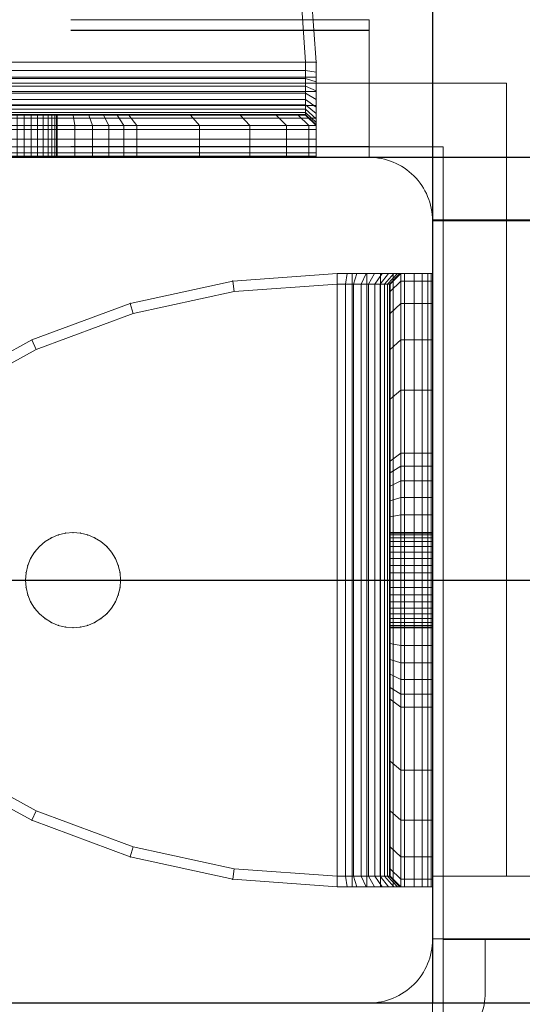
# Model space of a CAD drawing. Units: millimetres. Extents: x -906 to 6155, y -573 to 6354.
# Drawn here: x 4036 to 4084, y 2709 to 2803 of the extents above; entities that cross this region are included whole.
import ezdxf

# ---------------------------------------------------------------- set-up
doc = ezdxf.new("R2010")
doc.units = ezdxf.units.MM
for name, pattern in [('Dot & Dashed', [67.027776, 35.277777, -17.638888, 0, -14.111111]), ('Hidden Line', [39.122222, 28.222222, -10.9]), ('Wipeout_Contour', [1000, 0, -1000])]:
    doc.linetypes.add(name, pattern=pattern)
doc.layers.add('Dimensions', color=7, linetype='Continuous')
doc.layers.add('Structural - Bearing', color=7, linetype='Continuous')
for name, color, linetype, lineweight in [('Interior - Furniture _Pen_No__101', 7, 'Continuous', 20), ('Structural - Bearing_Pen_No__69', 7, 'Continuous', 20), ('Structural - Bearing_Pen_No__87', 7, 'Continuous', 20), ('Structural - Bearing_Pen_No__89', 7, 'Continuous', 20), ('Structural - Bearing_Pen_No__90', 7, 'Continuous', 20)]:
    doc.layers.add(name, color=color, linetype=linetype, lineweight=lineweight)
doc.styles.get("Standard").update_dxf_attribs({"font": 'arial.ttf'})
doc.dimstyles.new('Leikkiset keinu', dxfattribs={"dimtxt": 150, "dimasz": 2.5, "dimexe": 0.06, "dimexo": 0.625, "dimtad": 0, "dimtih": 1, "dimtoh": 1, "dimdec": 0, "dimtxsty": 'Standard', "dimcen": 2.5, "dimadec": 0, "dimazin": 0, "dimtfac": 1, "dimtmove": 0, "dimatfit": 3, "dimfxl": 1, "dimarcsym": 0})

# ---------------------------------------------------------------- blocks, each defined once
blk = doc.blocks.new('Slab_6', base_point=(1910, -324))
at = {"layer": 'Structural - Bearing_Pen_No__89', "linetype": 'Continuous', "flags": 128}
blk.add_lwpolyline([(1910, -324), (1910, -256, 0.414214), (1904, -250), (1836, -250, 0.414214), (1830, -256), (1830, -324, 0.414214), (1836, -330), (1904, -330, 0.414214)], format="xyb", close=True, dxfattribs=at)
blk = doc.blocks.new('Slab_10', base_point=(2478, -243))
at = {"layer": 'Structural - Bearing_Pen_No__89', "linetype": 'Continuous', "flags": 128}
blk.add_lwpolyline([(2478, -243), (2403, -243), (2403, -318), (1917, -318), (1917, -243), (1842, -243), (1842, 243), (1917, 243), (1917, 318), (2403, 318), (2403, 243), (2478, 243)], close=True, dxfattribs=at)
blk = doc.blocks.new('Slab_11', base_point=(1831, -335))
at = {"layer": 'Structural - Bearing_Pen_No__89', "linetype": 'Continuous', "flags": 128}
blk.add_lwpolyline([(1831, -335), (1909, -335, 0.414214), (1915, -329), (1915, -251, 0.414214), (1909, -245), (1831, -245, 0.414214), (1825, -251), (1825, -329, 0.414214)], format="xyb", close=True, dxfattribs=at)
blk = doc.blocks.new('Slab_12', base_point=(1825, -251))
at = {"layer": 'Structural - Bearing_Pen_No__89', "linetype": 'Continuous', "flags": 128}
blk.add_lwpolyline([(1825, -251), (1825, -329, 0.414214), (1831, -335), (1909, -335, 0.414214), (1915, -329), (1915, -251, 0.414214), (1909, -245), (1831, -245, 0.414214)], format="xyb", close=True, dxfattribs=at)
blk = doc.blocks.new('Slab_13', base_point=(1825, -251))
at = {"layer": 'Structural - Bearing_Pen_No__89', "linetype": 'Continuous', "flags": 128}
blk.add_lwpolyline([(1825, -251), (1825, -329, 0.414214), (1831, -335), (1909, -335, 0.414214), (1915, -329), (1915, -251, 0.414214), (1909, -245), (1831, -245, 0.414214)], format="xyb", close=True, dxfattribs=at)
blk = doc.blocks.new('Wall_16', base_point=(1836, -249))
at = {"color": 254, "linetype": 'Wipeout_Contour', "lineweight": 0, "ltscale": 7570.266873}
blk.add_wipeout([(1836, -249), (1911, -249), (1917, -243), (1842, -243)], dxfattribs=at).dxf.layer = 'Structural - Bearing'
at = {"layer": 'Structural - Bearing_Pen_No__87', "linetype": 'Continuous', "flags": 128}
for points in [[(1917, -243), (1842, -243)], [(1836, -249), (1911, -249)]]:
    blk.add_lwpolyline(points, dxfattribs=at)
blk = doc.blocks.new('Wall_17', base_point=(1911, -249))
at = {"color": 254, "linetype": 'Wipeout_Contour', "lineweight": 0, "ltscale": 7740.968386}
blk.add_wipeout([(1911, -249), (1911, -324), (1917, -318), (1917, -243)], dxfattribs=at).dxf.layer = 'Structural - Bearing'
at = {"layer": 'Structural - Bearing_Pen_No__87', "linetype": 'Continuous', "flags": 128}
for points in [[(1917, -318), (1917, -243)], [(1911, -249), (1911, -324)]]:
    blk.add_lwpolyline(points, dxfattribs=at)
blk = doc.blocks.new('Wall_18', base_point=(1911, -324))
at = {"color": 254, "linetype": 'Wipeout_Contour', "lineweight": 0, "ltscale": 8736.142588}
blk.add_wipeout([(1911, -324), (2409, -324), (2403, -318), (1917, -318)], dxfattribs=at).dxf.layer = 'Structural - Bearing'
at = {"layer": 'Structural - Bearing_Pen_No__87', "linetype": 'Continuous', "flags": 128}
for points in [[(2403, -318), (1917, -318)], [(1911, -324), (2409, -324)]]:
    blk.add_lwpolyline(points, dxfattribs=at)
blk = doc.blocks.new('A06_333')
at = {"layer": 'Interior - Furniture _Pen_No__101', "linetype": 'Continuous'}
for p, q in [((29, -29, 29), (29, -29.707, 29)), ((29, -87, 29), (29, -29, 29)), ((29.111, -29, 29), (29, -29, 29)), ((29, -29, 29), (29, -87, 29)), ((29, -29.707, 29), (29, -29, 29)), ((29, -29, 29), (32, -29, 29)), ((32, -29, 29), (29, -29, 29)), ((29, -29, 29), (29.111, -29, 29)), ((29, -29.707, 29), (29, -31.815, 29)), ((29, -31.815, 29), (29, -29.707, 29)), ((29, -29.707, 29), (32, -29.707, 29)), ((32, -29.707, 29), (29, -29.707, 29)), ((29.111, -87, 29), (29.111, -29, 29)), ((29.44, -29, 29), (29.111, -29, 29)), ((29.111, -29, 29), (29.111, -87, 29)), ((29.111, -29, 29), (29.44, -29, 29)), ((29.981, -29, 29), (29.44, -29, 29)), ((29.44, -29, 29), (29.44, -87, 29)), ((29.44, -87, 29), (29.44, -29, 29)), ((29.44, -29, 29), (29.981, -29, 29)), ((30.719, -29, 29), (29.981, -29, 29)), ((29.981, -29, 29), (29.981, -87, 29)), ((29.981, -87, 29), (29.981, -29, 29)), ((29.981, -29, 29), (30.719, -29, 29)), ((30.719, -87, 29), (30.719, -29, 29)), ((31.636, -29, 29), (30.719, -29, 29)), ((30.719, -29, 29), (30.719, -87, 29)), ((30.719, -29, 29), (31.636, -29, 29)), ((32.71, -29, 29), (31.636, -29, 29)), ((31.636, -29, 29), (31.636, -87, 29)), ((31.636, -87, 29), (31.636, -29, 29)), ((31.636, -29, 29), (32.71, -29, 29)), ((32, -29, 29), (32, -29.707, 29)), ((32.074, -29, 29), (32, -29, 29)), ((33, -30, 29), (32, -29, 29)), ((32, -29, 29), (32.074, -29, 29)), ((32, -29.707, 29), (32, -29, 29)), ((32, -29, 29), (33, -30, 29)), ((32, -29.707, 29), (32, -31.815, 29)), ((32, -31.815, 29), (32, -29.707, 29)), ((32, -29.707, 29), (33, -30.697, 29)), ((33, -30.697, 29), (32, -29.707, 29)), ((32.294, -29, 29), (32.074, -29, 29)), ((32.074, -29, 29), (32.294, -29, 29)), ((33.062, -30, 29), (32.074, -29, 29)), ((32.654, -29, 29), (32.294, -29, 29)), ((32.294, -29, 29), (32.654, -29, 29)), ((33.245, -30, 29), (32.294, -29, 29)), ((33.146, -29, 29), (32.654, -29, 29)), ((33.545, -30, 29), (32.654, -29, 29)), ((32.654, -29, 29), (33.146, -29, 29)), ((32.71, -87, 29), (32.71, -29, 29)), ((33.914, -29, 29), (32.71, -29, 29)), ((32.71, -29, 29), (32.71, -87, 29)), ((32.71, -29, 29), (33.914, -29, 29)), ((33.757, -29, 29), (33.146, -29, 29)), ((33.146, -29, 29), (33.757, -29, 29)), ((33.955, -30, 29), (33.146, -29, 29)), ((34.473, -29, 29), (33.757, -29, 29)), ((34.464, -30, 29), (33.757, -29, 29)), ((33.757, -29, 29), (34.473, -29, 29)), ((35.219, -29, 29), (33.914, -29, 29)), ((33.914, -29, 29), (33.914, -87, 29)), ((33.914, -87, 29), (33.914, -29, 29)), ((33.914, -29, 29), (35.219, -29, 29)), ((35.276, -29, 29), (34.473, -29, 29)), ((34.473, -29, 29), (35.276, -29, 29)), ((35.061, -30, 29), (34.473, -29, 29)), ((36.592, -29, 29), (35.219, -29, 29)), ((35.219, -29, 29), (35.219, -87, 29)), ((35.219, -87, 29), (35.219, -29, 29)), ((35.219, -29, 29), (36.592, -29, 29)), ((36.146, -29, 29), (35.276, -29, 29)), ((35.276, -29, 29), (36.146, -29, 29)), ((35.73, -30, 29), (35.276, -29, 29)), ((37.061, -29, 29), (36.146, -29, 29)), ((36.455, -30, 29), (36.146, -29, 29)), ((36.146, -29, 29), (37.061, -29, 29)), ((36.592, -87, 29), (36.592, -29, 29)), ((38, -29, 29), (36.592, -29, 29)), ((36.592, -29, 29), (36.592, -87, 29)), ((36.592, -29, 29), (38, -29, 29)), ((38, -29, 29), (37.061, -29, 29)), ((37.061, -29, 29), (38, -29, 29)), ((37.218, -30, 29), (37.061, -29, 29)), ((38, -87, 29), (38, -29, 29)), ((38, -29, 29), (38, -87, 29)), ((47.897, -29.707, 29), (38, -29, 29)), ((47.897, -29.707, 29), (38, -29, 29)), ((38, -29, 29), (47.897, -29.707, 29)), ((38, -30, 29), (38, -29, 29)), ((38, -29, 29), (47.897, -29.707, 29)), ((38, -29, 29), (38, -30, 29)), ((47.897, -29.707, 29), (47.754, -30.697, 29)), ((47.754, -30.697, 29), (47.897, -29.707, 29)), ((57.592, -31.815, 29), (47.897, -29.707, 29)), ((47.897, -29.707, 29), (57.592, -31.815, 29)), ((57.592, -31.815, 29), (47.897, -29.707, 29)), ((47.897, -29.707, 29), (57.592, -31.815, 29)), ((33, -30.697, 29), (33, -30, 29)), ((33, -30, 29), (33, -86, 29)), ((33, -86, 29), (33, -30, 29)), ((33, -30, 29), (33.062, -30, 29)), ((33.062, -30, 29), (33, -30, 29)), ((33, -30, 29), (33, -30.697, 29)), ((33, -32.774, 29), (33, -30.697, 29)), ((33, -30.697, 29), (33, -32.774, 29)), ((33.062, -30, 29), (33.245, -30, 29)), ((33.062, -86, 29), (33.062, -30, 29)), ((33.245, -30, 29), (33.062, -30, 29)), ((33.245, -30, 29), (33.545, -30, 29)), ((33.245, -86, 29), (33.245, -30, 29)), ((33.545, -30, 29), (33.245, -30, 29)), ((33.545, -86, 29), (33.545, -30, 29)), ((33.545, -30, 29), (33.955, -30, 29)), ((33.955, -30, 29), (33.545, -30, 29)), ((33.955, -30, 29), (34.464, -30, 29)), ((33.955, -86, 29), (33.955, -30, 29)), ((34.464, -30, 29), (33.955, -30, 29)), ((34.464, -86, 29), (34.464, -30, 29)), ((34.464, -30, 29), (35.061, -30, 29)), ((35.061, -30, 29), (34.464, -30, 29)), ((35.061, -30, 29), (35.73, -30, 29)), ((35.061, -86, 29), (35.061, -30, 29)), ((35.73, -30, 29), (35.061, -30, 29)), ((35.73, -30, 29), (36.455, -30, 29)), ((35.73, -86, 29), (35.73, -30, 29)), ((36.455, -30, 29), (35.73, -30, 29)), ((36.455, -86, 29), (36.455, -30, 29)), ((36.455, -30, 29), (37.218, -30, 29)), ((37.218, -30, 29), (36.455, -30, 29)), ((37.218, -30, 29), (38, -30, 29)), ((37.218, -86, 29), (37.218, -30, 29)), ((38, -30, 29), (37.218, -30, 29)), ((38, -30, 29), (38, -86, 29)), ((38, -86, 29), (38, -30, 29)), ((38, -30, 29), (47.754, -30.697, 29)), ((47.754, -30.697, 29), (38, -30, 29)), ((47.754, -30.697, 29), (57.311, -32.774, 29)), ((57.311, -32.774, 29), (47.754, -30.697, 29)), ((29, -31.815, 29), (29, -35.28, 29)), ((32, -31.815, 29), (29, -31.815, 29)), ((29, -35.28, 29), (29, -31.815, 29)), ((29, -31.815, 29), (32, -31.815, 29)), ((32, -31.815, 29), (32, -35.28, 29)), ((33, -32.774, 29), (32, -31.815, 29)), ((32, -35.28, 29), (32, -31.815, 29)), ((32, -31.815, 29), (33, -32.774, 29)), ((57.311, -32.774, 29), (57.592, -31.815, 29)), ((57.592, -31.815, 29), (57.311, -32.774, 29)), ((66.889, -35.28, 29), (57.592, -31.815, 29)), ((66.889, -35.28, 29), (57.592, -31.815, 29)), ((57.592, -31.815, 29), (66.889, -35.28, 29)), ((57.592, -31.815, 29), (66.889, -35.28, 29)), ((33, -36.19, 29), (33, -32.774, 29)), ((33, -32.774, 29), (33, -36.19, 29)), ((57.311, -32.774, 29), (66.474, -36.19, 29)), ((66.474, -36.19, 29), (57.311, -32.774, 29)), ((29, -35.28, 29), (29, -40.032, 29)), ((29, -40.032, 29), (29, -35.28, 29)), ((29, -35.28, 29), (32, -35.28, 29)), ((32, -35.28, 29), (29, -35.28, 29)), ((32, -35.28, 29), (32, -40.032, 29)), ((32, -40.032, 29), (32, -35.28, 29)), ((32, -35.28, 29), (33, -36.19, 29)), ((33, -36.19, 29), (32, -35.28, 29)), ((66.474, -36.19, 29), (66.889, -35.28, 29)), ((66.889, -35.28, 29), (66.474, -36.19, 29)), ((75.599, -40.032, 29), (66.889, -35.28, 29)), ((75.599, -40.032, 29), (66.889, -35.28, 29)), ((66.889, -35.28, 29), (75.599, -40.032, 29)), ((66.889, -35.28, 29), (75.599, -40.032, 29)), ((33, -40.873, 29), (33, -36.19, 29)), ((33, -36.19, 29), (33, -40.873, 29)), ((66.474, -36.19, 29), (75.059, -40.873, 29)), ((75.059, -40.873, 29), (66.474, -36.19, 29)), ((29, -40.032, 29), (29, -45.974, 29)), ((32, -40.032, 29), (29, -40.032, 29)), ((29, -40.032, 29), (32, -40.032, 29)), ((29, -45.974, 29), (29, -40.032, 29)), ((32, -40.032, 29), (32, -45.974, 29)), ((33, -40.873, 29), (32, -40.032, 29)), ((32, -40.032, 29), (33, -40.873, 29)), ((32, -45.974, 29), (32, -40.032, 29)), ((33, -46.73, 29), (33, -40.873, 29)), ((33, -40.873, 29), (33, -46.73, 29)), ((29, -45.974, 29), (29, -47.202, 29)), ((32, -45.974, 29), (29, -45.974, 29)), ((29, -45.974, 29), (32, -45.974, 29)), ((29, -47.202, 29), (29, -45.974, 29)), ((32, -45.974, 29), (32, -47.202, 29)), ((33, -46.73, 29), (32, -45.974, 29)), ((32, -45.974, 29), (33, -46.73, 29)), ((32, -47.202, 29), (32, -45.974, 29)), ((29, -47.202, 29), (29, -48.615, 29)), ((32, -47.202, 29), (29, -47.202, 29)), ((29, -48.615, 29), (29, -47.202, 29)), ((32, -47.202, 29), (32, -48.615, 29)), ((33, -47.835, 29), (32, -47.202, 29)), ((32, -48.615, 29), (32, -47.202, 29)), ((33, -47.835, 29), (33, -46.73, 29)), ((33, -46.73, 29), (33, -47.835, 29)), ((33, -49.107, 29), (33, -47.835, 29)), ((33, -47.835, 29), (33, -49.107, 29)), ((29, -48.615, 29), (29, -50.172, 29)), ((32, -48.615, 29), (29, -48.615, 29)), ((29, -50.172, 29), (29, -48.615, 29)), ((29, -48.615, 29), (32, -48.615, 29)), ((32, -48.615, 29), (32, -50.172, 29)), ((33, -49.107, 29), (32, -48.615, 29)), ((32, -50.172, 29), (32, -48.615, 29)), ((32, -48.615, 29), (33, -49.107, 29)), ((33, -50.509, 29), (33, -49.107, 29)), ((33, -49.107, 29), (33, -50.509, 29)), ((29, -50.172, 29), (29, -51.829, 29)), ((29, -51.829, 29), (29, -50.172, 29)), ((29, -50.172, 29), (32, -50.172, 29)), ((32, -50.172, 29), (29, -50.172, 29)), ((32, -50.172, 29), (32, -51.829, 29)), ((32, -51.829, 29), (32, -50.172, 29)), ((32, -50.172, 29), (33, -50.509, 29)), ((33, -50.509, 29), (32, -50.172, 29)), ((33, -51.999, 29), (33, -50.509, 29)), ((33, -50.509, 29), (33, -51.999, 29)), ((29, -51.829, 29), (29, -53.535, 29)), ((32, -51.829, 29), (29, -51.829, 29)), ((29, -51.829, 29), (32, -51.829, 29)), ((29, -53.535, 29), (29, -51.829, 29)), ((32, -51.829, 29), (32, -53.535, 29)), ((33, -51.999, 29), (32, -51.829, 29)), ((32, -51.829, 29), (33, -51.999, 29)), ((32, -53.535, 29), (32, -51.829, 29)), ((33, -53.535, 29), (33, -51.999, 29)), ((33, -51.999, 29), (33, -53.535, 29)), ((33, -53.5, 29), (29, -53.5, 29)), ((29, -53.5, 29), (29, -53.555, 29)), ((29, -53.555, 29), (29, -53.5, 29)), ((29, -53.5, 29), (29, -53.555, 29)), ((29, -53.5, 29), (33, -53.5, 29)), ((29, -53.555, 29), (29, -53.5, 29)), ((29, -62.465, 29), (29, -53.535, 29)), ((29, -53.535, 29), (32, -53.535, 29)), ((29, -53.535, 29), (29, -62.465, 29)), ((32, -53.535, 29), (29, -53.535, 29)), ((29, -53.555, 29), (29, -53.72, 29)), ((33, -53.555, 29), (29, -53.555, 29)), ((29, -53.72, 29), (29, -53.555, 29)), ((29, -53.555, 29), (29, -53.72, 29)), ((33, -53.555, 29), (29, -53.555, 29)), ((29, -53.72, 29), (29, -53.555, 29)), ((29, -53.72, 29), (29, -53.99, 29)), ((33, -53.72, 29), (29, -53.72, 29)), ((29, -53.99, 29), (29, -53.72, 29)), ((29, -53.72, 29), (29, -53.99, 29)), ((33, -53.72, 29), (29, -53.72, 29)), ((29, -53.99, 29), (29, -53.72, 29)), ((33, -53.99, 29), (29, -53.99, 29)), ((29, -53.99, 29), (29, -54.359, 29)), ((29, -54.359, 29), (29, -53.99, 29)), ((29, -53.99, 29), (29, -54.359, 29)), ((33, -53.99, 29), (29, -53.99, 29)), ((29, -54.359, 29), (29, -53.99, 29)), ((32, -53.535, 29), (32, -62.465, 29)), ((33, -53.535, 29), (32, -53.535, 29)), ((32, -62.465, 29), (32, -53.535, 29)), ((32, -53.535, 29), (33, -53.535, 29)), ((33, -53.555, 29), (33, -53.5, 29)), ((33, -53.5, 29), (33, -53.555, 29)), ((33, -53.555, 29), (33, -53.5, 29)), ((33, -53.5, 29), (33, -53.555, 29)), ((33, -62.465, 29), (33, -53.535, 29)), ((33, -53.535, 29), (33, -62.465, 29)), ((33, -53.72, 29), (33, -53.555, 29)), ((33, -53.72, 29), (33, -53.555, 29)), ((33, -53.555, 29), (33, -53.72, 29)), ((33, -53.555, 29), (33, -53.72, 29)), ((33, -53.99, 29), (33, -53.72, 29)), ((33, -53.99, 29), (33, -53.72, 29)), ((33, -53.72, 29), (33, -53.99, 29)), ((33, -53.72, 29), (33, -53.99, 29)), ((33, -54.359, 29), (33, -53.99, 29)), ((33, -54.359, 29), (33, -53.99, 29)), ((33, -53.99, 29), (33, -54.359, 29)), ((33, -53.99, 29), (33, -54.359, 29)), ((60.957, -53.99, 29), (60.355, -54.359, 29)), ((60.355, -54.359, 29), (60.957, -53.99, 29)), ((60.957, -53.99, 29), (60.355, -54.359, 29)), ((60.355, -54.359, 29), (60.957, -53.99, 29)), ((60.957, -53.99, 29), (61.609, -53.72, 29)), ((61.609, -53.72, 29), (60.957, -53.99, 29)), ((61.609, -53.72, 29), (60.957, -53.99, 29)), ((60.957, -53.99, 29), (61.609, -53.72, 29)), ((61.609, -53.72, 29), (62.296, -53.555, 29)), ((62.296, -53.555, 29), (61.609, -53.72, 29)), ((62.296, -53.555, 29), (61.609, -53.72, 29)), ((61.609, -53.72, 29), (62.296, -53.555, 29)), ((63, -53.5, 29), (62.296, -53.555, 29)), ((62.296, -53.555, 29), (63, -53.5, 29)), ((63, -53.5, 29), (62.296, -53.555, 29)), ((62.296, -53.555, 29), (63, -53.5, 29)), ((63.704, -53.555, 29), (63, -53.5, 29)), ((63, -53.5, 29), (63.704, -53.555, 29)), ((63, -53.5, 29), (63.704, -53.555, 29)), ((63.704, -53.555, 29), (63, -53.5, 29)), ((64.391, -53.72, 29), (63.704, -53.555, 29)), ((63.704, -53.555, 29), (64.391, -53.72, 29)), ((64.391, -53.72, 29), (63.704, -53.555, 29)), ((63.704, -53.555, 29), (64.391, -53.72, 29)), ((65.043, -53.99, 29), (64.391, -53.72, 29)), ((64.391, -53.72, 29), (65.043, -53.99, 29)), ((64.391, -53.72, 29), (65.043, -53.99, 29)), ((65.043, -53.99, 29), (64.391, -53.72, 29)), ((65.645, -54.359, 29), (65.043, -53.99, 29)), ((65.043, -53.99, 29), (65.645, -54.359, 29)), ((65.043, -53.99, 29), (65.645, -54.359, 29)), ((65.645, -54.359, 29), (65.043, -53.99, 29)), ((29, -54.359, 29), (29, -54.818, 29)), ((33, -54.359, 29), (29, -54.359, 29)), ((29, -54.818, 29), (29, -54.359, 29)), ((29, -54.359, 29), (29, -54.818, 29)), ((33, -54.359, 29), (29, -54.359, 29)), ((29, -54.818, 29), (29, -54.359, 29)), ((33, -54.818, 29), (29, -54.818, 29)), ((29, -54.818, 29), (29, -55.355, 29)), ((29, -55.355, 29), (29, -54.818, 29)), ((29, -54.818, 29), (29, -55.355, 29)), ((33, -54.818, 29), (29, -54.818, 29)), ((29, -55.355, 29), (29, -54.818, 29)), ((33, -54.818, 29), (33, -54.359, 29)), ((33, -54.818, 29), (33, -54.359, 29)), ((33, -54.359, 29), (33, -54.818, 29)), ((33, -54.359, 29), (33, -54.818, 29)), ((33, -55.355, 29), (33, -54.818, 29)), ((33, -55.355, 29), (33, -54.818, 29)), ((33, -54.818, 29), (33, -55.355, 29)), ((33, -54.818, 29), (33, -55.355, 29)), ((59.818, -54.818, 29), (59.359, -55.355, 29)), ((59.359, -55.355, 29), (59.818, -54.818, 29)), ((59.818, -54.818, 29), (59.359, -55.355, 29)), ((59.359, -55.355, 29), (59.818, -54.818, 29)), ((59.818, -54.818, 29), (60.355, -54.359, 29)), ((60.355, -54.359, 29), (59.818, -54.818, 29)), ((60.355, -54.359, 29), (59.818, -54.818, 29)), ((59.818, -54.818, 29), (60.355, -54.359, 29)), ((66.182, -54.818, 29), (65.645, -54.359, 29)), ((65.645, -54.359, 29), (66.182, -54.818, 29)), ((66.182, -54.818, 29), (65.645, -54.359, 29)), ((65.645, -54.359, 29), (66.182, -54.818, 29)), ((66.641, -55.355, 29), (66.182, -54.818, 29)), ((66.182, -54.818, 29), (66.641, -55.355, 29)), ((66.182, -54.818, 29), (66.641, -55.355, 29)), ((66.641, -55.355, 29), (66.182, -54.818, 29)), ((29, -55.355, 29), (29, -55.957, 29)), ((33, -55.355, 29), (29, -55.355, 29)), ((29, -55.957, 29), (29, -55.355, 29)), ((29, -55.355, 29), (29, -55.957, 29)), ((33, -55.355, 29), (29, -55.355, 29)), ((29, -55.957, 29), (29, -55.355, 29)), ((33, -55.957, 29), (33, -55.355, 29)), ((33, -55.957, 29), (33, -55.355, 29)), ((33, -55.355, 29), (33, -55.957, 29)), ((33, -55.355, 29), (33, -55.957, 29)), ((58.99, -55.957, 29), (59.359, -55.355, 29)), ((59.359, -55.355, 29), (58.99, -55.957, 29)), ((59.359, -55.355, 29), (58.99, -55.957, 29)), ((58.99, -55.957, 29), (59.359, -55.355, 29)), ((67.01, -55.957, 29), (66.641, -55.355, 29)), ((66.641, -55.355, 29), (67.01, -55.957, 29)), ((67.01, -55.957, 29), (66.641, -55.355, 29)), ((66.641, -55.355, 29), (67.01, -55.957, 29)), ((29, -55.957, 29), (29, -56.609, 29)), ((33, -55.957, 29), (29, -55.957, 29)), ((29, -56.609, 29), (29, -55.957, 29)), ((29, -55.957, 29), (29, -56.609, 29)), ((33, -55.957, 29), (29, -55.957, 29)), ((29, -56.609, 29), (29, -55.957, 29)), ((33, -56.609, 29), (29, -56.609, 29)), ((29, -56.609, 29), (29, -57.296, 29)), ((29, -57.296, 29), (29, -56.609, 29)), ((29, -56.609, 29), (29, -57.296, 29)), ((33, -56.609, 29), (29, -56.609, 29)), ((29, -57.296, 29), (29, -56.609, 29)), ((33, -56.609, 29), (33, -55.957, 29)), ((33, -56.609, 29), (33, -55.957, 29)), ((33, -55.957, 29), (33, -56.609, 29)), ((33, -55.957, 29), (33, -56.609, 29)), ((33, -57.296, 29), (33, -56.609, 29)), ((33, -57.296, 29), (33, -56.609, 29)), ((33, -56.609, 29), (33, -57.296, 29)), ((33, -56.609, 29), (33, -57.296, 29)), ((58.72, -56.609, 29), (58.555, -57.296, 29)), ((58.555, -57.296, 29), (58.72, -56.609, 29)), ((58.72, -56.609, 29), (58.555, -57.296, 29)), ((58.555, -57.296, 29), (58.72, -56.609, 29)), ((58.72, -56.609, 29), (58.99, -55.957, 29)), ((58.99, -55.957, 29), (58.72, -56.609, 29)), ((58.99, -55.957, 29), (58.72, -56.609, 29)), ((58.72, -56.609, 29), (58.99, -55.957, 29)), ((67.28, -56.609, 29), (67.01, -55.957, 29)), ((67.01, -55.957, 29), (67.28, -56.609, 29)), ((67.01, -55.957, 29), (67.28, -56.609, 29)), ((67.28, -56.609, 29), (67.01, -55.957, 29)), ((67.445, -57.296, 29), (67.28, -56.609, 29)), ((67.28, -56.609, 29), (67.445, -57.296, 29)), ((67.28, -56.609, 29), (67.445, -57.296, 29)), ((67.445, -57.296, 29), (67.28, -56.609, 29)), ((29, -57.296, 29), (29, -58, 29)), ((33, -57.296, 29), (29, -57.296, 29)), ((29, -58, 29), (29, -57.296, 29)), ((29, -57.296, 29), (29, -58, 29)), ((33, -57.296, 29), (29, -57.296, 29)), ((29, -58, 29), (29, -57.296, 29)), ((33, -58, 29), (33, -57.296, 29)), ((33, -58, 29), (33, -57.296, 29)), ((33, -57.296, 29), (33, -58, 29)), ((33, -57.296, 29), (33, -58, 29)), ((58.5, -58, 29), (58.555, -57.296, 29)), ((58.555, -57.296, 29), (58.5, -58, 29)), ((58.555, -57.296, 29), (58.5, -58, 29)), ((58.5, -58, 29), (58.555, -57.296, 29)), ((67.5, -58, 29), (67.445, -57.296, 29)), ((67.445, -57.296, 29), (67.5, -58, 29)), ((67.445, -57.296, 29), (67.5, -58, 29)), ((67.5, -58, 29), (67.445, -57.296, 29)), ((33, -58, 29), (29, -58, 29)), ((29, -58, 29), (29, -58.704, 29)), ((29, -58.704, 29), (29, -58, 29)), ((29, -58, 29), (29, -58.704, 29)), ((29, -58, 29), (33, -58, 29)), ((29, -58.704, 29), (29, -58, 29)), ((33, -58.704, 29), (33, -58, 29)), ((33, -58.704, 29), (33, -58, 29)), ((33, -58, 29), (33, -58.704, 29)), ((33, -58, 29), (33, -58.704, 29)), ((58.5, -58, 29), (58.555, -58.704, 29)), ((58.555, -58.704, 29), (58.5, -58, 29)), ((58.5, -58, 29), (58.555, -58.704, 29)), ((58.555, -58.704, 29), (58.5, -58, 29)), ((67.445, -58.704, 29), (67.5, -58, 29)), ((67.5, -58, 29), (67.445, -58.704, 29)), ((67.5, -58, 29), (67.445, -58.704, 29)), ((67.445, -58.704, 29), (67.5, -58, 29)), ((29, -58.704, 29), (29, -59.391, 29)), ((33, -58.704, 29), (29, -58.704, 29)), ((29, -59.391, 29), (29, -58.704, 29)), ((29, -58.704, 29), (29, -59.391, 29)), ((29, -59.391, 29), (29, -58.704, 29)), ((29, -58.704, 29), (33, -58.704, 29)), ((29, -59.391, 29), (29, -60.043, 29)), ((33, -59.391, 29), (29, -59.391, 29)), ((29, -60.043, 29), (29, -59.391, 29)), ((29, -59.391, 29), (29, -60.043, 29)), ((33, -59.391, 29), (29, -59.391, 29)), ((29, -60.043, 29), (29, -59.391, 29)), ((33, -59.391, 29), (33, -58.704, 29)), ((33, -59.391, 29), (33, -58.704, 29)), ((33, -58.704, 29), (33, -59.391, 29)), ((33, -58.704, 29), (33, -59.391, 29)), ((33, -60.043, 29), (33, -59.391, 29)), ((33, -60.043, 29), (33, -59.391, 29)), ((33, -59.391, 29), (33, -60.043, 29)), ((33, -59.391, 29), (33, -60.043, 29)), ((58.72, -59.391, 29), (58.555, -58.704, 29)), ((58.555, -58.704, 29), (58.72, -59.391, 29)), ((58.555, -58.704, 29), (58.72, -59.391, 29)), ((58.72, -59.391, 29), (58.555, -58.704, 29)), ((58.99, -60.043, 29), (58.72, -59.391, 29)), ((58.72, -59.391, 29), (58.99, -60.043, 29)), ((58.72, -59.391, 29), (58.99, -60.043, 29)), ((58.99, -60.043, 29), (58.72, -59.391, 29)), ((67.01, -60.043, 29), (67.28, -59.391, 29)), ((67.28, -59.391, 29), (67.01, -60.043, 29)), ((67.28, -59.391, 29), (67.01, -60.043, 29)), ((67.01, -60.043, 29), (67.28, -59.391, 29)), ((67.28, -59.391, 29), (67.445, -58.704, 29)), ((67.445, -58.704, 29), (67.28, -59.391, 29)), ((67.28, -59.391, 29), (67.445, -58.704, 29)), ((67.445, -58.704, 29), (67.28, -59.391, 29)), ((33, -60.043, 29), (29, -60.043, 29)), ((29, -60.043, 29), (29, -60.645, 29)), ((29, -60.645, 29), (29, -60.043, 29)), ((29, -60.043, 29), (29, -60.645, 29)), ((33, -60.043, 29), (29, -60.043, 29)), ((29, -60.645, 29), (29, -60.043, 29)), ((33, -60.645, 29), (33, -60.043, 29)), ((33, -60.645, 29), (33, -60.043, 29)), ((33, -60.043, 29), (33, -60.645, 29)), ((33, -60.043, 29), (33, -60.645, 29)), ((58.99, -60.043, 29), (59.359, -60.645, 29)), ((59.359, -60.645, 29), (58.99, -60.043, 29)), ((58.99, -60.043, 29), (59.359, -60.645, 29)), ((59.359, -60.645, 29), (58.99, -60.043, 29)), ((66.641, -60.645, 29), (67.01, -60.043, 29)), ((67.01, -60.043, 29), (66.641, -60.645, 29)), ((67.01, -60.043, 29), (66.641, -60.645, 29)), ((66.641, -60.645, 29), (67.01, -60.043, 29)), ((29, -60.645, 29), (29, -61.182, 29)), ((33, -60.645, 29), (29, -60.645, 29)), ((29, -60.645, 29), (29, -61.182, 29)), ((29, -61.182, 29), (29, -60.645, 29)), ((33, -60.645, 29), (29, -60.645, 29)), ((29, -61.182, 29), (29, -60.645, 29)), ((33, -61.182, 29), (29, -61.182, 29)), ((29, -61.182, 29), (29, -61.641, 29)), ((29, -61.182, 29), (29, -61.641, 29)), ((29, -61.641, 29), (29, -61.182, 29)), ((33, -61.182, 29), (29, -61.182, 29)), ((29, -61.641, 29), (29, -61.182, 29)), ((33, -61.182, 29), (33, -60.645, 29)), ((33, -61.182, 29), (33, -60.645, 29)), ((33, -60.645, 29), (33, -61.182, 29)), ((33, -60.645, 29), (33, -61.182, 29)), ((33, -61.641, 29), (33, -61.182, 29)), ((33, -61.641, 29), (33, -61.182, 29)), ((33, -61.182, 29), (33, -61.641, 29)), ((33, -61.182, 29), (33, -61.641, 29)), ((59.818, -61.182, 29), (59.359, -60.645, 29)), ((59.359, -60.645, 29), (59.818, -61.182, 29)), ((59.359, -60.645, 29), (59.818, -61.182, 29)), ((59.818, -61.182, 29), (59.359, -60.645, 29)), ((59.818, -61.182, 29), (60.355, -61.641, 29)), ((60.355, -61.641, 29), (59.818, -61.182, 29)), ((59.818, -61.182, 29), (60.355, -61.641, 29)), ((60.355, -61.641, 29), (59.818, -61.182, 29)), ((65.645, -61.641, 29), (66.182, -61.182, 29)), ((66.182, -61.182, 29), (65.645, -61.641, 29)), ((66.182, -61.182, 29), (65.645, -61.641, 29)), ((65.645, -61.641, 29), (66.182, -61.182, 29)), ((66.182, -61.182, 29), (66.641, -60.645, 29)), ((66.641, -60.645, 29), (66.182, -61.182, 29)), ((66.182, -61.182, 29), (66.641, -60.645, 29)), ((66.641, -60.645, 29), (66.182, -61.182, 29)), ((29, -61.641, 29), (29, -62.01, 29)), ((33, -61.641, 29), (29, -61.641, 29)), ((29, -61.641, 29), (29, -62.01, 29)), ((29, -62.01, 29), (29, -61.641, 29)), ((33, -61.641, 29), (29, -61.641, 29)), ((29, -62.01, 29), (29, -61.641, 29)), ((29, -62.01, 29), (29, -62.28, 29)), ((33, -62.01, 29), (29, -62.01, 29)), ((29, -62.01, 29), (29, -62.28, 29)), ((29, -62.28, 29), (29, -62.01, 29)), ((33, -62.01, 29), (29, -62.01, 29)), ((29, -62.28, 29), (29, -62.01, 29)), ((33, -62.28, 29), (29, -62.28, 29)), ((29, -62.28, 29), (29, -62.445, 29)), ((29, -62.28, 29), (29, -62.445, 29)), ((29, -62.445, 29), (29, -62.28, 29)), ((33, -62.28, 29), (29, -62.28, 29)), ((29, -62.445, 29), (29, -62.28, 29)), ((33, -62.01, 29), (33, -61.641, 29)), ((33, -62.01, 29), (33, -61.641, 29)), ((33, -61.641, 29), (33, -62.01, 29)), ((33, -61.641, 29), (33, -62.01, 29)), ((33, -62.28, 29), (33, -62.01, 29)), ((33, -62.28, 29), (33, -62.01, 29)), ((33, -62.01, 29), (33, -62.28, 29)), ((33, -62.01, 29), (33, -62.28, 29)), ((33, -62.445, 29), (33, -62.28, 29)), ((33, -62.445, 29), (33, -62.28, 29)), ((33, -62.28, 29), (33, -62.445, 29)), ((33, -62.28, 29), (33, -62.445, 29)), ((60.957, -62.01, 29), (60.355, -61.641, 29)), ((60.355, -61.641, 29), (60.957, -62.01, 29)), ((60.355, -61.641, 29), (60.957, -62.01, 29)), ((60.957, -62.01, 29), (60.355, -61.641, 29)), ((61.609, -62.28, 29), (60.957, -62.01, 29)), ((60.957, -62.01, 29), (61.609, -62.28, 29)), ((60.957, -62.01, 29), (61.609, -62.28, 29)), ((61.609, -62.28, 29), (60.957, -62.01, 29)), ((61.609, -62.28, 29), (62.296, -62.445, 29)), ((62.296, -62.445, 29), (61.609, -62.28, 29)), ((61.609, -62.28, 29), (62.296, -62.445, 29)), ((62.296, -62.445, 29), (61.609, -62.28, 29)), ((63.704, -62.445, 29), (64.391, -62.28, 29)), ((64.391, -62.28, 29), (63.704, -62.445, 29)), ((64.391, -62.28, 29), (63.704, -62.445, 29)), ((63.704, -62.445, 29), (64.391, -62.28, 29)), ((64.391, -62.28, 29), (65.043, -62.01, 29)), ((65.043, -62.01, 29), (64.391, -62.28, 29)), ((65.043, -62.01, 29), (64.391, -62.28, 29)), ((64.391, -62.28, 29), (65.043, -62.01, 29)), ((65.043, -62.01, 29), (65.645, -61.641, 29)), ((65.645, -61.641, 29), (65.043, -62.01, 29)), ((65.043, -62.01, 29), (65.645, -61.641, 29)), ((65.645, -61.641, 29), (65.043, -62.01, 29)), ((29, -62.445, 29), (29, -62.5, 29)), ((33, -62.445, 29), (29, -62.445, 29)), ((29, -62.445, 29), (29, -62.5, 29)), ((29, -62.5, 29), (29, -62.445, 29)), ((33, -62.445, 29), (29, -62.445, 29)), ((29, -62.5, 29), (29, -62.445, 29)), ((32, -62.465, 29), (29, -62.465, 29)), ((29, -62.465, 29), (29, -64.171, 29)), ((29, -62.465, 29), (32, -62.465, 29)), ((29, -64.171, 29), (29, -62.465, 29)), ((29, -62.5, 29), (33, -62.5, 29)), ((33, -62.5, 29), (29, -62.5, 29)), ((32, -62.465, 29), (32, -64.171, 29)), ((33, -62.465, 29), (32, -62.465, 29)), ((32, -62.465, 29), (33, -62.465, 29)), ((32, -64.171, 29), (32, -62.465, 29)), ((33, -62.5, 29), (33, -62.445, 29)), ((33, -62.5, 29), (33, -62.445, 29)), ((33, -62.445, 29), (33, -62.5, 29)), ((33, -62.445, 29), (33, -62.5, 29)), ((33, -64.001, 29), (33, -62.465, 29)), ((33, -62.465, 29), (33, -64.001, 29)), ((63, -62.5, 29), (62.296, -62.445, 29)), ((62.296, -62.445, 29), (63, -62.5, 29)), ((62.296, -62.445, 29), (63, -62.5, 29)), ((63, -62.5, 29), (62.296, -62.445, 29)), ((63, -62.5, 29), (63.704, -62.445, 29)), ((63.704, -62.445, 29), (63, -62.5, 29)), ((63, -62.5, 29), (63.704, -62.445, 29)), ((63.704, -62.445, 29), (63, -62.5, 29)), ((29, -64.171, 29), (29, -65.828, 29)), ((32, -64.171, 29), (29, -64.171, 29)), ((29, -65.828, 29), (29, -64.171, 29)), ((29, -64.171, 29), (32, -64.171, 29)), ((33, -64.001, 29), (32, -64.171, 29)), ((32, -64.171, 29), (33, -64.001, 29)), ((32, -64.171, 29), (32, -65.828, 29)), ((32, -65.828, 29), (32, -64.171, 29)), ((33, -65.491, 29), (33, -64.001, 29)), ((33, -64.001, 29), (33, -65.491, 29)), ((29, -65.828, 29), (29, -67.385, 29)), ((29, -67.385, 29), (29, -65.828, 29)), ((29, -65.828, 29), (32, -65.828, 29)), ((32, -65.828, 29), (29, -65.828, 29)), ((32, -65.828, 29), (33, -65.491, 29)), ((33, -65.491, 29), (32, -65.828, 29)), ((32, -65.828, 29), (32, -67.385, 29)), ((32, -67.385, 29), (32, -65.828, 29)), ((33, -66.893, 29), (33, -65.491, 29)), ((33, -65.491, 29), (33, -66.893, 29)), ((33, -66.893, 29), (32, -67.385, 29)), ((32, -67.385, 29), (33, -66.893, 29)), ((33, -68.165, 29), (33, -66.893, 29)), ((33, -66.893, 29), (33, -68.165, 29)), ((29, -67.385, 29), (29, -68.798, 29)), ((32, -67.385, 29), (29, -67.385, 29)), ((29, -67.385, 29), (32, -67.385, 29)), ((29, -68.798, 29), (29, -67.385, 29)), ((32, -67.385, 29), (32, -68.798, 29)), ((32, -68.798, 29), (32, -67.385, 29)), ((29, -68.798, 29), (29, -70.026, 29)), ((32, -68.798, 29), (29, -68.798, 29)), ((29, -70.026, 29), (29, -68.798, 29)), ((33, -68.165, 29), (32, -68.798, 29)), ((32, -68.798, 29), (32, -70.026, 29)), ((32, -70.026, 29), (32, -68.798, 29)), ((33, -69.27, 29), (33, -68.165, 29)), ((33, -68.165, 29), (33, -69.27, 29)), ((33, -69.27, 29), (32, -70.026, 29)), ((32, -70.026, 29), (33, -69.27, 29)), ((33, -75.127, 29), (33, -69.27, 29)), ((33, -69.27, 29), (33, -75.127, 29)), ((29, -70.026, 29), (29, -75.968, 29)), ((29, -75.968, 29), (29, -70.026, 29)), ((29, -70.026, 29), (32, -70.026, 29)), ((32, -70.026, 29), (29, -70.026, 29)), ((32, -70.026, 29), (32, -75.968, 29)), ((32, -75.968, 29), (32, -70.026, 29)), ((32, -75.968, 29), (33, -75.127, 29)), ((33, -75.127, 29), (32, -75.968, 29)), ((33, -79.81, 29), (33, -75.127, 29)), ((33, -75.127, 29), (33, -79.81, 29)), ((75.059, -75.127, 29), (66.474, -79.81, 29)), ((66.474, -79.81, 29), (75.059, -75.127, 29)), ((29, -75.968, 29), (29, -80.72, 29)), ((29, -80.72, 29), (29, -75.968, 29)), ((29, -75.968, 29), (32, -75.968, 29)), ((32, -75.968, 29), (29, -75.968, 29)), ((32, -75.968, 29), (32, -80.72, 29)), ((32, -80.72, 29), (32, -75.968, 29)), ((66.889, -80.72, 29), (75.599, -75.968, 29)), ((75.599, -75.968, 29), (66.889, -80.72, 29)), ((66.889, -80.72, 29), (75.599, -75.968, 29)), ((75.599, -75.968, 29), (66.889, -80.72, 29)), ((33, -79.81, 29), (32, -80.72, 29)), ((32, -80.72, 29), (33, -79.81, 29)), ((33, -83.226, 29), (33, -79.81, 29)), ((33, -79.81, 29), (33, -83.226, 29)), ((66.474, -79.81, 29), (57.311, -83.226, 29)), ((57.311, -83.226, 29), (66.474, -79.81, 29)), ((66.889, -80.72, 29), (66.474, -79.81, 29)), ((66.474, -79.81, 29), (66.889, -80.72, 29)), ((29, -80.72, 29), (29, -84.185, 29)), ((32, -80.72, 29), (29, -80.72, 29)), ((29, -80.72, 29), (32, -80.72, 29)), ((29, -84.185, 29), (29, -80.72, 29)), ((32, -80.72, 29), (32, -84.185, 29)), ((32, -84.185, 29), (32, -80.72, 29)), ((57.592, -84.185, 29), (66.889, -80.72, 29)), ((57.592, -84.185, 29), (66.889, -80.72, 29)), ((66.889, -80.72, 29), (57.592, -84.185, 29)), ((66.889, -80.72, 29), (57.592, -84.185, 29)), ((33, -83.226, 29), (32, -84.185, 29)), ((32, -84.185, 29), (33, -83.226, 29)), ((33, -85.303, 29), (33, -83.226, 29)), ((33, -83.226, 29), (33, -85.303, 29)), ((57.311, -83.226, 29), (47.754, -85.303, 29)), ((47.754, -85.303, 29), (57.311, -83.226, 29)), ((57.592, -84.185, 29), (57.311, -83.226, 29)), ((57.311, -83.226, 29), (57.592, -84.185, 29)), ((29, -84.185, 29), (29, -86.293, 29)), ((32, -84.185, 29), (29, -84.185, 29)), ((29, -86.293, 29), (29, -84.185, 29)), ((29, -84.185, 29), (32, -84.185, 29)), ((32, -84.185, 29), (32, -86.293, 29)), ((32, -86.293, 29), (32, -84.185, 29)), ((47.897, -86.293, 29), (57.592, -84.185, 29)), ((47.897, -86.293, 29), (57.592, -84.185, 29)), ((57.592, -84.185, 29), (47.897, -86.293, 29)), ((57.592, -84.185, 29), (47.897, -86.293, 29)), ((32, -86.293, 29), (33, -85.303, 29)), ((33, -85.303, 29), (32, -86.293, 29)), ((33, -86, 29), (33, -85.303, 29)), ((33, -85.303, 29), (33, -86, 29)), ((47.754, -85.303, 29), (38, -86, 29)), ((38, -86, 29), (47.754, -85.303, 29)), ((47.754, -85.303, 29), (47.897, -86.293, 29)), ((47.897, -86.293, 29), (47.754, -85.303, 29)), ((29, -86.293, 29), (29, -87, 29)), ((29, -87, 29), (29, -86.293, 29)), ((29, -86.293, 29), (32, -86.293, 29)), ((32, -86.293, 29), (29, -86.293, 29)), ((32, -87, 29), (33, -86, 29)), ((33, -86, 29), (32, -87, 29)), ((32, -86.293, 29), (32, -87, 29)), ((32, -87, 29), (32, -86.293, 29)), ((32.074, -87, 29), (33.062, -86, 29)), ((32.294, -87, 29), (33.245, -86, 29)), ((32.654, -87, 29), (33.545, -86, 29)), ((33.062, -86, 29), (33, -86, 29)), ((33, -86, 29), (33.062, -86, 29)), ((33.245, -86, 29), (33.062, -86, 29)), ((33.062, -86, 29), (33.245, -86, 29)), ((33.146, -87, 29), (33.955, -86, 29)), ((33.545, -86, 29), (33.245, -86, 29)), ((33.245, -86, 29), (33.545, -86, 29)), ((33.955, -86, 29), (33.545, -86, 29)), ((33.545, -86, 29), (33.955, -86, 29)), ((33.757, -87, 29), (34.464, -86, 29)), ((34.464, -86, 29), (33.955, -86, 29)), ((33.955, -86, 29), (34.464, -86, 29)), ((35.061, -86, 29), (34.464, -86, 29)), ((34.464, -86, 29), (35.061, -86, 29)), ((34.473, -87, 29), (35.061, -86, 29)), ((35.73, -86, 29), (35.061, -86, 29)), ((35.061, -86, 29), (35.73, -86, 29)), ((35.276, -87, 29), (35.73, -86, 29)), ((36.455, -86, 29), (35.73, -86, 29)), ((35.73, -86, 29), (36.455, -86, 29)), ((36.146, -87, 29), (36.455, -86, 29)), ((37.218, -86, 29), (36.455, -86, 29)), ((36.455, -86, 29), (37.218, -86, 29)), ((37.061, -87, 29), (37.218, -86, 29)), ((38, -86, 29), (37.218, -86, 29)), ((37.218, -86, 29), (38, -86, 29)), ((38, -87, 29), (38, -86, 29)), ((38, -86, 29), (38, -87, 29)), ((38, -87, 29), (47.897, -86.293, 29)), ((47.897, -86.293, 29), (38, -87, 29)), ((38, -87, 29), (47.897, -86.293, 29)), ((47.897, -86.293, 29), (38, -87, 29)), ((32, -87, 29), (29, -87, 29)), ((29, -87, 29), (29.111, -87, 29)), ((29, -87, 29), (32, -87, 29)), ((29.111, -87, 29), (29, -87, 29)), ((29.111, -87, 29), (29.44, -87, 29)), ((29.44, -87, 29), (29.111, -87, 29)), ((29.44, -87, 29), (29.981, -87, 29)), ((29.981, -87, 29), (29.44, -87, 29)), ((29.981, -87, 29), (30.719, -87, 29)), ((30.719, -87, 29), (29.981, -87, 29)), ((30.719, -87, 29), (31.636, -87, 29)), ((31.636, -87, 29), (30.719, -87, 29)), ((31.636, -87, 29), (32.71, -87, 29)), ((32.71, -87, 29), (31.636, -87, 29)), ((32, -87, 29), (32.074, -87, 29)), ((32.074, -87, 29), (32, -87, 29)), ((32.074, -87, 29), (32.294, -87, 29)), ((32.294, -87, 29), (32.074, -87, 29)), ((32.294, -87, 29), (32.654, -87, 29)), ((32.654, -87, 29), (32.294, -87, 29)), ((32.654, -87, 29), (33.146, -87, 29)), ((33.146, -87, 29), (32.654, -87, 29)), ((32.71, -87, 29), (33.914, -87, 29)), ((33.914, -87, 29), (32.71, -87, 29)), ((33.146, -87, 29), (33.757, -87, 29)), ((33.757, -87, 29), (33.146, -87, 29)), ((33.757, -87, 29), (34.473, -87, 29)), ((34.473, -87, 29), (33.757, -87, 29)), ((33.914, -87, 29), (35.219, -87, 29)), ((35.219, -87, 29), (33.914, -87, 29)), ((34.473, -87, 29), (35.276, -87, 29)), ((35.276, -87, 29), (34.473, -87, 29)), ((35.219, -87, 29), (36.592, -87, 29)), ((36.592, -87, 29), (35.219, -87, 29)), ((35.276, -87, 29), (36.146, -87, 29)), ((36.146, -87, 29), (35.276, -87, 29)), ((36.146, -87, 29), (37.061, -87, 29)), ((37.061, -87, 29), (36.146, -87, 29)), ((36.592, -87, 29), (38, -87, 29)), ((38, -87, 29), (36.592, -87, 29)), ((37.061, -87, 29), (38, -87, 29)), ((38, -87, 29), (37.061, -87, 29))]:
    blk.add_line(p, q, dxfattribs=at)
for p in [(38, -29, 29), (38, -29, 29), (47.897, -29.707, 29), (47.897, -29.707, 29), (57.592, -31.815, 29), (57.592, -31.815, 29), (66.889, -35.28, 29), (66.889, -35.28, 29), (60.957, -53.99, 29), (61.609, -53.72, 29), (62.296, -53.555, 29), (63, -53.5, 29), (63, -53.5, 29), (63.704, -53.555, 29), (64.391, -53.72, 29), (65.043, -53.99, 29), (59.818, -54.818, 29), (60.355, -54.359, 29), (65.645, -54.359, 29), (66.182, -54.818, 29), (59.359, -55.355, 29), (66.641, -55.355, 29), (58.72, -56.609, 29), (58.99, -55.957, 29), (67.01, -55.957, 29), (67.28, -56.609, 29), (58.555, -57.296, 29), (67.445, -57.296, 29), (58.5, -58, 29), (67.5, -58, 29), (58.555, -58.704, 29), (58.72, -59.391, 29), (67.28, -59.391, 29), (67.445, -58.704, 29), (58.99, -60.043, 29), (67.01, -60.043, 29), (59.359, -60.645, 29), (59.818, -61.182, 29), (66.182, -61.182, 29), (66.641, -60.645, 29), (60.355, -61.641, 29), (60.957, -62.01, 29), (61.609, -62.28, 29), (64.391, -62.28, 29), (65.043, -62.01, 29), (65.645, -61.641, 29), (62.296, -62.445, 29), (63, -62.5, 29), (63, -62.5, 29), (63.704, -62.445, 29), (66.889, -80.72, 29), (66.889, -80.72, 29), (57.592, -84.185, 29), (57.592, -84.185, 29), (47.897, -86.293, 29), (47.897, -86.293, 29), (38, -87, 29), (38, -87, 29)]:
    blk.add_point(p, dxfattribs=at)
blk = doc.blocks.new('Beam_11', base_point=(1904, -250))
at = {"layer": 'Structural - Bearing_Pen_No__69', "linetype": 'Dot & Dashed'}
blk.add_line((1904, -250), (1904, -249), dxfattribs=at)
at = {"layer": 'Structural - Bearing_Pen_No__90', "linetype": 'Hidden Line'}
for p, q in [((1904, -249), (1724.471, -249)), ((1904, -250), (1904, -249)), ((1904, -250), (1724.471, -250))]:
    blk.add_line(p, q, dxfattribs=at)
blk = doc.blocks.new('Beam_12', base_point=(1904, -248.99))
at = {"layer": 'Structural - Bearing_Pen_No__69', "linetype": 'Dot & Dashed'}
blk.add_line((1904, -248.99), (1904, -237.99), dxfattribs=at)
at = {"layer": 'Structural - Bearing_Pen_No__90', "linetype": 'Hidden Line'}
for p, q in [((1904, -237.99), (1724.471, -237.99)), ((1904, -248.99), (1904, -237.99)), ((1904, -248.99), (1724.471, -248.99))]:
    blk.add_line(p, q, dxfattribs=at)
blk = doc.blocks.new('Beam_13', base_point=(1904, -237.98))
at = {"layer": 'Structural - Bearing_Pen_No__69', "linetype": 'Dot & Dashed'}
blk.add_line((1904, -237.98), (1904, -236.98), dxfattribs=at)
at = {"layer": 'Structural - Bearing_Pen_No__90', "linetype": 'Hidden Line'}
for p, q in [((1904, -236.98), (1724.471, -236.98)), ((1904, -237.98), (1904, -236.98)), ((1904, -237.98), (1724.471, -237.98))]:
    blk.add_line(p, q, dxfattribs=at)
blk = doc.blocks.new('Beam_39', base_point=(1910, -290))
at = {"layer": 'Structural - Bearing_Pen_No__69', "linetype": 'Dot & Dashed'}
blk.add_line((1910, -290), (2410, -290), dxfattribs=at)
at = {"layer": 'Structural - Bearing_Pen_No__90', "linetype": 'Continuous'}
for p, q in [((1910, -255.926), (2410, -255.926)), ((1910, -323.926), (1910, -255.926)), ((1910, -323.926), (2410, -323.926))]:
    blk.add_line(p, q, dxfattribs=at)
blk = doc.blocks.new('Beam_46', base_point=(1920.01, -318))
at = {"layer": 'Structural - Bearing_Pen_No__69', "linetype": 'Dot & Dashed'}
blk.add_line((1920.01, -318), (1911.01, -318), dxfattribs=at)
at = {"layer": 'Structural - Bearing_Pen_No__90', "linetype": 'Continuous'}
for p, q in [((1920.01, -256), (1911.01, -256)), ((1911.01, -256), (1911.01, -1362.186))]:
    blk.add_line(p, q, dxfattribs=at)
blk = doc.blocks.new('Beam_47', base_point=(1911, -318))
at = {"layer": 'Structural - Bearing_Pen_No__69', "linetype": 'Dot & Dashed'}
blk.add_line((1911, -318), (1910, -318), dxfattribs=at)
at = {"layer": 'Structural - Bearing_Pen_No__90', "linetype": 'Continuous'}
for p, q in [((1911, -256), (1910, -256)), ((1910, -256), (1910, -1362.186)), ((1911, -256), (1911, -1362.186))]:
    blk.add_line(p, q, dxfattribs=at)
blk = doc.blocks.new('*D154')
at = {"layer": 'Defpoints', "color": 0}
for p in [(-678.732, 5170.629), (4035.422, 5170.629), (4075.268, 177.329)]:
    blk.add_point(p, dxfattribs=at)
at = {"layer": 'Dimensions', "color": 0, "lineweight": -2}
for p, q in [((4034.797, 5170.629), (-678.792, 5170.629)), ((-678.732, 5168.129), (-678.732, 2751.179)), ((-678.732, 179.829), (-678.732, 2596.779)), ((4074.643, 177.329), (-678.792, 177.329))]:
    blk.add_line(p, q, dxfattribs=at)
at = {"layer": 'Dimensions', "color": 0}
for points in [[(-678.315, 5168.129), (-679.148, 5168.129), (-678.732, 5170.629)], [(-679.148, 179.829), (-678.315, 179.829), (-678.732, 177.329)]]:
    blk.add_solid(points, dxfattribs=at)
at = {"layer": 'Dimensions', "color": 0, "insert": (-678.732, 2673.979), "char_height": 150, "attachment_point": 5}
blk.add_mtext('4993', dxfattribs=at)
blk = doc.blocks.new('*D155')
at = {"layer": 'Defpoints', "color": 0}
for p in [(4051.422, 3670.629), (1048.94, 1677.329), (4075.268, 1677.329)]:
    blk.add_point(p, dxfattribs=at)
at = {"layer": 'Dimensions', "color": 0, "lineweight": -2}
for p, q in [((4050.797, 3670.629), (1048.88, 3670.629)), ((1048.94, 3668.129), (1048.94, 2751.179)), ((1048.94, 1679.829), (1048.94, 2596.779)), ((4074.643, 1677.329), (1048.88, 1677.329))]:
    blk.add_line(p, q, dxfattribs=at)
at = {"layer": 'Dimensions', "color": 0}
for points in [[(1049.356, 3668.129), (1048.523, 3668.129), (1048.94, 3670.629)], [(1048.523, 1679.829), (1049.356, 1679.829), (1048.94, 1677.329)]]:
    blk.add_solid(points, dxfattribs=at)
at = {"layer": 'Dimensions', "color": 0, "insert": (1048.94, 2673.979), "char_height": 150, "attachment_point": 5}
blk.add_mtext('1993', dxfattribs=at)

msp = doc.modelspace()

# ---------------------------------------------------------------- block references
at = {"color": 0, "linetype": 'ByBlock', "lineweight": -2}
for name, p in [('Slab_10', (4643.268, 2796.516)), ('Beam_13', (4069.268, 2801.536)), ('Slab_11', (3996.268, 2704.516)), ('Slab_12', (3990.268, 2788.516)), ('Slab_13', (3990.268, 2788.516)), ('Slab_6', (4075.268, 2715.516))]:
    msp.add_blockref(name, p, dxfattribs=at)
at = {"color": 0, "linetype": 'ByBlock', "lineweight": -2, "zscale": 1000, "rotation": 180}
msp.add_blockref('A06_333', (4104.268, 2691.516, -29000), dxfattribs=at)

# ---------------------------------------------------------------- next in the draw order: block references
at = {"color": 0, "linetype": 'ByBlock', "lineweight": -2}
msp.add_blockref('Wall_16', (4001.268, 2790.516), dxfattribs=at)

# ---------------------------------------------------------------- next in the draw order: linework, layer by layer
msp.add_lwpolyline([(4075.268, 3369.516), (4075.268, 2709.516)], dxfattribs=at)

# ---------------------------------------------------------------- next in the draw order: block references
at = {"color": 0, "linetype": 'ByBlock', "lineweight": -2, "zscale": 1000, "rotation": 90}
msp.add_blockref('A06_333', (3977.268, 2760.516, -29000), dxfattribs=at)
at = {"color": 0, "linetype": 'ByBlock', "lineweight": -2}
for name, p in [('Beam_12', (4069.268, 2790.526)), ('Wall_17', (4076.268, 2790.516)), ('Beam_11', (4069.268, 2789.516))]:
    msp.add_blockref(name, p, dxfattribs=at)

# ---------------------------------------------------------------- next in the draw order: dimensions: what is measured, and where the dimension line sits
at = {"layer": 'Dimensions'}
for base, p1, p2, picture, middle in [((-678.732, 5170.629), (4075.268, 177.329), (4035.422, 5170.629), '*D154', (-678.732, 2673.979)), ((1048.94, 1677.329), (4051.422, 3670.629), (4075.268, 1677.329), '*D155', (1048.94, 2673.979))]:
    dim = msp.add_linear_dim(base=base, p1=p1, p2=p2, angle=90, dimstyle='Leikkiset keinu', override={"dimlfac": 1}, dxfattribs=at)
    dim.commit()
    dim.dimension.update_dxf_attribs({"geometry": picture, "text_midpoint": middle})

# ---------------------------------------------------------------- next in the draw order: linework, layer by layer
at = {"color": 0, "linetype": 'ByBlock', "lineweight": -2}
msp.add_line((3995.268, 2749.516), (4655.268, 2749.516), dxfattribs=at)
msp.add_lwpolyline([(3995.268, 2789.516), (4655.268, 2789.516)], dxfattribs=at)

# ---------------------------------------------------------------- next in the draw order: block references
msp.add_blockref('Wall_18', (4076.268, 2715.516), dxfattribs=at)

# ---------------------------------------------------------------- next in the draw order: linework, layer by layer
msp.add_lwpolyline([(4655.268, 2709.516), (4655.268, 3369.516), (3995.268, 3369.516), (3995.268, 2709.516)], close=True, dxfattribs=at)

# ---------------------------------------------------------------- next in the draw order: block references
for name, p in [('Beam_39', (4075.268, 2749.516)), ('Beam_47', (4076.268, 2721.516)), ('Beam_46', (4085.278, 2721.516))]:
    msp.add_blockref(name, p, dxfattribs=at)

doc.saveas('drawing.dxf')
